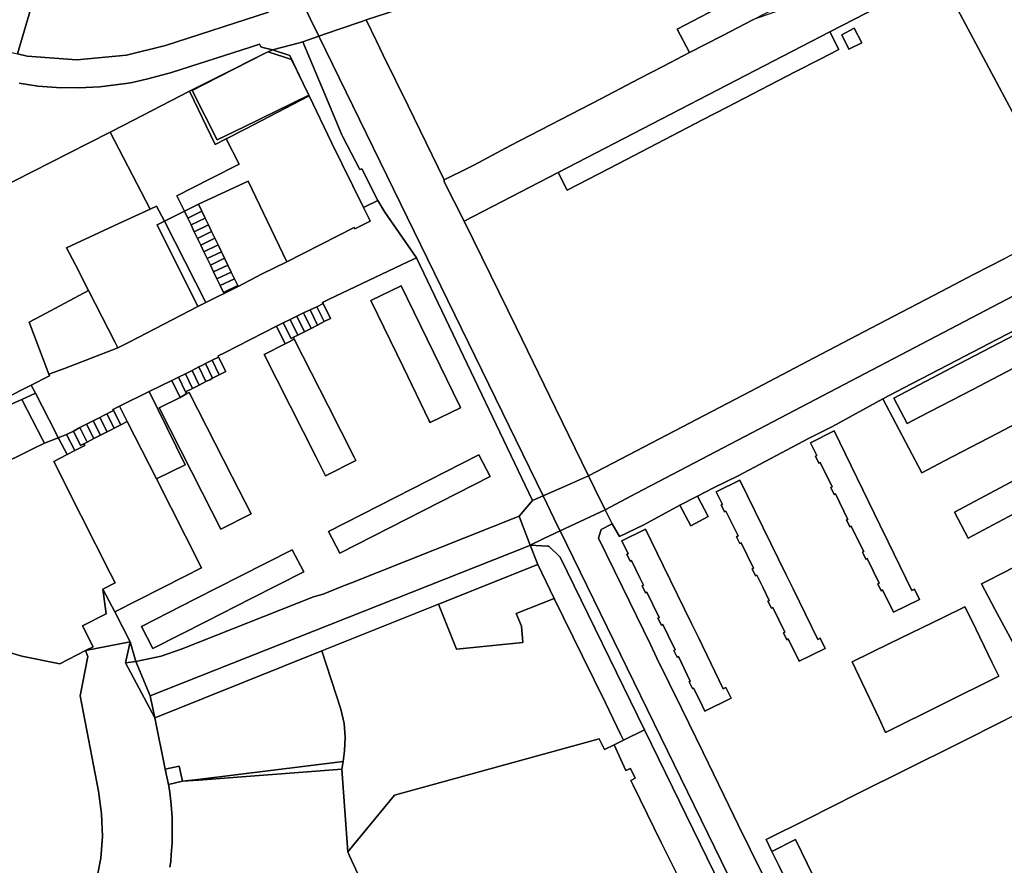
# Model space of a CAD drawing. Units: inches. Extents: x 7494168 to 7500112, y 5786240 to 5791765.
# Drawn here: x 7498656 to 7499052, y 5790398 to 5790738 of the extents above; entities that cross this region are included whole.
import ezdxf

# ---------------------------------------------------------------- set-up
doc = ezdxf.new("R2010")
doc.units = ezdxf.units.IN
doc.header["$MEASUREMENT"] = 0

msp = doc.modelspace()

# ---------------------------------------------------------------- linework, layer by layer
for points in [[(7498723.87, 5791074.31), (7498676.68, 5790917.16), (7498676.05, 5790915.04), (7498673.91, 5790907.93), (7498636.41, 5790783.03), (7498621.53, 5790733.47), (7498628.26, 5790731.45), (7498643.26, 5790726.95), (7498655.06, 5790724.26), (7498661.69, 5790747.22), (7498676.1, 5790800.11), (7498684, 5790840.47), (7498738.93, 5791022.4), (7498746.38, 5791021.83), (7498750.88, 5791021.44), (7498762.66, 5791060.64), (7498763.25, 5791063.66), (7498767.86, 5791087.2)], [(7498816.06, 5790744.61), (7498795.29, 5790737.9), (7498795.29, 5790737.9), (7498799.44, 5790729.4), (7498802.18, 5790723.77), (7498812.19, 5790703.29), (7498826.68, 5790673.57), (7498836.52, 5790678.36), (7498838.56, 5790679.46), (7498853.36, 5790687.34), (7498889.67, 5790706.22), (7498905.28, 5790714.32), (7498914.59, 5790719.19), (7498922.76, 5790723.46), (7498925.3, 5790724.77), (7498920.35, 5790734.23), (7498986.77, 5790768.97)], [(7499025.96, 5790755.96), (7498981.8, 5790733.1), (7498985.44, 5790726), (7498977.88, 5790722.12), (7498967.85, 5790716.97), (7498940.51, 5790702.85), (7498930.55, 5790697.69), (7498903.08, 5790683.36), (7498893.1, 5790678.2), (7498876.21, 5790669.45), (7498872.52, 5790676.53), (7498834.77, 5790656.99), (7498845.46, 5790635.05), (7498855.64, 5790614.26), (7498871.53, 5790581.71), (7498879.43, 5790565.54), (7498884.78, 5790554.51), (7498901.02, 5790563), (7498949.72, 5790588.46), (7498975.48, 5790601.93), (7499001.43, 5790615.49), (7499026.66, 5790628.72), (7499039.58, 5790635.45), (7499052.15, 5790641.95)], [(7499079.1, 5790656.12), (7499025.96, 5790755.96)], [(7498661.69, 5790747.22), (7498655.06, 5790724.26), (7498658.94, 5790723.37), (7498678.94, 5790721.89), (7498698.93, 5790723.78), (7498714.52, 5790727.66), (7498756.08, 5790741.04)], [(7498655.68, 5790712.44), (7498663.2, 5790711.32), (7498670.67, 5790710.75), (7498679.69, 5790710.62), (7498688.2, 5790710.98), (7498697.54, 5790712.26), (7498700.58, 5790712.67), (7498707.42, 5790714.27), (7498717.06, 5790716.78), (7498748.82, 5790727), (7498752.35, 5790728.13), (7498752.93, 5790727.14), (7498753.74, 5790726.84), (7498757.57, 5790725.94), (7498768.52, 5790728.75), (7498769.79, 5790729.13), (7498776.23, 5790731.35), (7498769.41, 5790745.33)], [(7498769.41, 5790745.33), (7498776.23, 5790731.35), (7498783.58, 5790733.87), (7498794, 5790737.46), (7498795.29, 5790737.9), (7498816.06, 5790744.61)], [(7498756.08, 5790741.04), (7498714.52, 5790727.66), (7498698.93, 5790723.78), (7498678.94, 5790721.89), (7498658.94, 5790723.37), (7498655.06, 5790724.26)], [(7498638.95, 5790665.61), (7498683.35, 5790688.17), (7498692.32, 5790692.73), (7498697.61, 5790695.5), (7498716.71, 5790705.33), (7498724.18, 5790709.2), (7498735.72, 5790715.02), (7498754.97, 5790724.61), (7498755.92, 5790725.1), (7498757.57, 5790725.94), (7498753.74, 5790726.84), (7498752.93, 5790727.14), (7498752.35, 5790728.13), (7498748.82, 5790727), (7498717.06, 5790716.78), (7498707.42, 5790714.27), (7498700.58, 5790712.67), (7498697.54, 5790712.26), (7498688.2, 5790710.98), (7498679.69, 5790710.62), (7498670.67, 5790710.75), (7498663.2, 5790711.32), (7498655.68, 5790712.44)], [(7499061.56, 5790629.98), (7498950.49, 5790571.75), (7498903.98, 5790547.5), (7498891.39, 5790540.86), (7498891.39, 5790540.86), (7498894.29, 5790535.26), (7498897.24, 5790530.14), (7498906.96, 5790534.85), (7498921.52, 5790542.69), (7498928.61, 5790546.39), (7498935.24, 5790549.81), (7498944.89, 5790554.54), (7498973.28, 5790569.58), (7498982.84, 5790574.4), (7499003.18, 5790585.49), (7499011.55, 5790589.86), (7499032.72, 5790600.93), (7499048.97, 5790609.34), (7499058.36, 5790614.23)], [(7499058.36, 5790614.23), (7499048.97, 5790609.34), (7499032.72, 5790600.93), (7499011.55, 5790589.86), (7499003.18, 5790585.49), (7499003.18, 5790585.49), (7499018.8, 5790555.77), (7499027.92, 5790560.51), (7499049.18, 5790571.56), (7499065.25, 5790579.93)], [(7499055.44, 5790597.64), (7499039.28, 5790589.24), (7499018.05, 5790578.21), (7499012.93, 5790575.55), (7499007.53, 5790585.81), (7499012.38, 5790588.34), (7499033.58, 5790599.41), (7499049.79, 5790607.87), (7499059.07, 5790612.71)], [(7499065.25, 5790579.93), (7499049.18, 5790571.56), (7499027.92, 5790560.51), (7499018.8, 5790555.77), (7499003.18, 5790585.49), (7498982.84, 5790574.4), (7498973.28, 5790569.58), (7498944.89, 5790554.54), (7498935.24, 5790549.81), (7498928.61, 5790546.39), (7498932.92, 5790538.14), (7498925.84, 5790534.43), (7498925.84, 5790534.43), (7498921.52, 5790542.69), (7498906.96, 5790534.85), (7498897.24, 5790530.14), (7498894.29, 5790535.26), (7498889.83, 5790532.88), (7498889.18, 5790530.84), (7498888.76, 5790529.49), (7498898.37, 5790509.79), (7498909.62, 5790486.7), (7498912.29, 5790481.22), (7498922.15, 5790461.04), (7498930.85, 5790443.17), (7498939.21, 5790426.03), (7498944.98, 5790414.16), (7498954.57, 5790394.53)], [(7499057.15, 5790484.21), (7499048.25, 5790500.94), (7499042.87, 5790511.06), (7499045.72, 5790512.52), (7499066.14, 5790522.98)], [(7498651.34, 5790295.5), (7498657.82, 5790312.83), (7498671.29, 5790348.76), (7498679.04, 5790369.43), (7498679.58, 5790369.75), (7498679.38, 5790370.38), (7498687.41, 5790394.49), (7498688.54, 5790400.76), (7498689.2, 5790409.41), (7498688.9, 5790418.56), (7498687.62, 5790427.62), (7498680.31, 5790465.98), (7498683.29, 5790481.79), (7498682.45, 5790484.26), (7498672.07, 5790478.96), (7498656.84, 5790481.97), (7498620.46, 5790492.71)], [(7498716.35, 5790397.08), (7498716.71, 5790399.39), (7498716.9, 5790402.05), (7498717.23, 5790407.05), (7498717.33, 5790412.06), (7498717.25, 5790415.51), (7498717.21, 5790417.09), (7498716.84, 5790422.15), (7498716.26, 5790427.22), (7498715.78, 5790430.38), (7498714.48, 5790436.59), (7498710.23, 5790457.15), (7498698.54, 5790479.36), (7498700.32, 5790487.7), (7498682.45, 5790484.26), (7498682.45, 5790484.26), (7498683.29, 5790481.79), (7498680.31, 5790465.98), (7498687.62, 5790427.62), (7498688.9, 5790418.56), (7498689.2, 5790409.41), (7498688.54, 5790400.76), (7498687.41, 5790394.49)], [(7499112.49, 5790380.16), (7499035.79, 5790341.82), (7499004.08, 5790325.97), (7498995.63, 5790327.32), (7498986.81, 5790345.4), (7498984.62, 5790349.88), (7498961.39, 5790397.5), (7498958.48, 5790403.46), (7498956.16, 5790408.22), (7498972.74, 5790416.46), (7498992.8, 5790426.54), (7499013.02, 5790436.68), (7499033.02, 5790446.53), (7499052.72, 5790456.53)], [(7498925.31, 5790384.23), (7498914.02, 5790407.05), (7498902.65, 5790430.06), (7498901.7, 5790431.96), (7498903.56, 5790432.85), (7498901.67, 5790436.82), (7498899.81, 5790435.94), (7498895.05, 5790446.27), (7498891.23, 5790444.42), (7498889.83, 5790447.15), (7498889.04, 5790448.7), (7498806.65, 5790426.03), (7498787.87, 5790403.31), (7498787.87, 5790403.31), (7498788.65, 5790401.61), (7498798.47, 5790380.16)], [(7498798.47, 5790380.16), (7498788.65, 5790401.61), (7498787.87, 5790403.31), (7498785.56, 5790436.47), (7498727.79, 5790432.13), (7498721.44, 5790431.65), (7498715.78, 5790430.38), (7498715.78, 5790430.38), (7498716.26, 5790427.22), (7498716.84, 5790422.15), (7498717.21, 5790417.09), (7498717.25, 5790415.51), (7498717.33, 5790412.06), (7498717.23, 5790407.05), (7498716.9, 5790402.05), (7498716.71, 5790399.39), (7498716.35, 5790397.08)]]:
    msp.add_lwpolyline(points)
for points in [[(7499025.96, 5790755.96), (7499079.1, 5790656.12), (7499092.61, 5790646.36), (7499212.87, 5790421.54), (7499221.68, 5790404.49), (7499222.2, 5790403.48), (7499224.18, 5790404.47), (7499233.38, 5790409.07), (7499241.72, 5790413.22), (7499242.22, 5790413.47), (7499235.96, 5790425.22), (7499111.32, 5790659.42), (7499045.03, 5790783.97), (7499018.2, 5790770.44), (7499025.96, 5790755.96)], [(7498951.16, 5790738.11), (7498938.46, 5790731.54), (7498925.3, 5790724.77), (7498922.76, 5790723.46), (7498914.59, 5790719.19), (7498905.28, 5790714.32), (7498889.67, 5790706.22), (7498853.36, 5790687.34), (7498838.56, 5790679.46), (7498836.52, 5790678.36), (7498826.68, 5790673.57), (7498826.71, 5790672.83), (7498834.77, 5790656.99), (7498872.52, 5790676.53), (7498981.8, 5790733.1), (7499025.96, 5790755.96), (7499018.2, 5790770.44), (7498962.29, 5790742), (7498951.16, 5790738.11)], [(7498925.3, 5790724.77), (7498938.46, 5790731.54), (7498951.16, 5790738.11), (7498992.05, 5790759.28), (7498986.77, 5790768.97), (7498920.35, 5790734.23), (7498925.3, 5790724.77)], [(7498776.23, 5790731.35), (7498866.45, 5790546.47), (7498875.08, 5790550.26), (7498884.78, 5790554.51), (7498879.43, 5790565.54), (7498871.53, 5790581.71), (7498855.64, 5790614.26), (7498845.46, 5790635.05), (7498834.77, 5790656.99), (7498826.71, 5790672.83), (7498826.68, 5790673.57), (7498812.19, 5790703.29), (7498802.18, 5790723.77), (7498799.44, 5790729.4), (7498795.29, 5790737.9), (7498794, 5790737.46), (7498783.58, 5790733.87), (7498776.23, 5790731.35)], [(7498986.58, 5790731.97), (7498989.52, 5790726.1), (7498994.63, 5790728.72), (7498991.62, 5790734.58), (7498986.58, 5790731.97)], [(7498991.62, 5790734.58), (7498994.63, 5790728.72), (7498989.52, 5790726.1), (7498986.58, 5790731.97), (7498991.62, 5790734.58)], [(7498769.79, 5790729.13), (7498777.62, 5790710.66), (7498785.54, 5790691.73), (7498785.96, 5790690.88), (7498792.7, 5790677.81), (7498793.52, 5790678.04), (7498800.02, 5790665.25), (7498802.83, 5790660.62), (7498815.61, 5790642.24), (7498862.21, 5790544.61), (7498866.45, 5790546.47), (7498776.23, 5790731.35), (7498769.79, 5790729.13)], [(7498872.52, 5790676.53), (7498876.21, 5790669.45), (7498893.1, 5790678.2), (7498903.08, 5790683.36), (7498930.55, 5790697.69), (7498940.51, 5790702.85), (7498967.85, 5790716.97), (7498977.88, 5790722.12), (7498985.44, 5790726), (7498981.8, 5790733.1), (7498872.52, 5790676.53)], [(7498755.92, 5790725.1), (7498765.22, 5790721.99), (7498769.93, 5790712.35), (7498764.59, 5790723.61), (7498757.57, 5790725.94), (7498755.92, 5790725.1)], [(7498757.57, 5790725.94), (7498764.59, 5790723.61), (7498769.93, 5790712.35), (7498772.24, 5790707.61), (7498772.18, 5790707.58), (7498772.31, 5790707.32), (7498781.41, 5790688.63), (7498794.26, 5790662.44), (7498800.02, 5790665.25), (7498793.52, 5790678.04), (7498792.7, 5790677.81), (7498785.96, 5790690.88), (7498785.54, 5790691.73), (7498777.62, 5790710.66), (7498769.79, 5790729.13), (7498768.52, 5790728.75), (7498757.57, 5790725.94)], [(7498724.18, 5790709.2), (7498734.56, 5790687.86), (7498738.96, 5790690.1), (7498746.6, 5790694.02), (7498772.31, 5790707.32), (7498772.18, 5790707.58), (7498746.19, 5790694.9), (7498735.39, 5790689.63), (7498725.32, 5790709.47), (7498735.82, 5790714.83), (7498754.97, 5790724.61), (7498735.72, 5790715.02), (7498724.18, 5790709.2)], [(7498725.32, 5790709.47), (7498735.39, 5790689.63), (7498746.19, 5790694.9), (7498772.18, 5790707.58), (7498772.24, 5790707.61), (7498769.93, 5790712.35), (7498765.22, 5790721.99), (7498755.92, 5790725.1), (7498754.97, 5790724.61), (7498735.82, 5790714.83), (7498725.32, 5790709.47)], [(7498692.32, 5790692.73), (7498708.37, 5790661.74), (7498711.02, 5790663.06), (7498714.12, 5790656.91), (7498722.16, 5790660.96), (7498719.11, 5790667.19), (7498732.51, 5790674), (7498744.22, 5790679.94), (7498738.96, 5790690.1), (7498734.56, 5790687.86), (7498724.18, 5790709.2), (7498716.71, 5790705.33), (7498697.61, 5790695.5), (7498692.32, 5790692.73)], [(7498738.96, 5790690.1), (7498744.22, 5790679.94), (7498732.51, 5790674), (7498719.11, 5790667.19), (7498722.16, 5790660.96), (7498727.87, 5790663.75), (7498747.89, 5790673.04), (7498763.42, 5790640.65), (7498790.47, 5790654.43), (7498790.72, 5790653.93), (7498796.91, 5790656.97), (7498796.61, 5790657.58), (7498794.26, 5790662.44), (7498781.41, 5790688.63), (7498772.31, 5790707.32), (7498746.6, 5790694.02), (7498738.96, 5790690.1)], [(7498638.95, 5790665.61), (7498624.41, 5790612.09), (7498620.36, 5790596.93), (7498619.77, 5790593.88), (7498615.8, 5790573.28), (7498614.51, 5790566.56), (7498651.08, 5790582.63), (7498649.74, 5790585.44), (7498660.59, 5790590.96), (7498667.94, 5790594.74), (7498667.69, 5790595.4), (7498659.68, 5790616.34), (7498664.52, 5790618.94), (7498683.59, 5790629.1), (7498678.32, 5790639.4), (7498674.82, 5790646.2), (7498697.49, 5790656.88), (7498708.37, 5790661.74), (7498692.32, 5790692.73), (7498683.35, 5790688.17), (7498638.95, 5790665.61)], [(7498743.77, 5790630.71), (7498753.16, 5790635.58), (7498763.42, 5790640.65), (7498747.89, 5790673.04), (7498727.87, 5790663.75), (7498729.24, 5790660.92), (7498730.54, 5790658.22), (7498731.84, 5790655.51), (7498733.14, 5790652.81), (7498734.44, 5790650.12), (7498735.75, 5790647.4), (7498737.06, 5790644.68), (7498738.32, 5790642.06), (7498739.62, 5790639.26), (7498740.95, 5790636.5), (7498742.3, 5790633.8), (7498743.62, 5790631.07), (7498743.77, 5790630.71)], [(7498662.23, 5790587.78), (7498670.44, 5790571.86), (7498671.47, 5790569.86), (7498674.76, 5790571.15), (7498677.51, 5790572.55), (7498680.16, 5790573.91), (7498682.84, 5790575.28), (7498685.54, 5790576.66), (7498688.23, 5790578.03), (7498690.16, 5790579.02), (7498690.94, 5790579.42), (7498693.67, 5790580.81), (7498693.45, 5790581.25), (7498696.03, 5790582.57), (7498708.03, 5790588.44), (7498717.13, 5790592.88), (7498719.83, 5790594.2), (7498722.57, 5790595.6), (7498725.25, 5790596.95), (7498727.94, 5790598.3), (7498729.52, 5790599.09), (7498730.63, 5790599.64), (7498733.3, 5790600.98), (7498735.96, 5790602.31), (7498735.75, 5790602.74), (7498738.25, 5790604.05), (7498759.25, 5790614.7), (7498760.07, 5790615.1), (7498761.97, 5790616.04), (7498764.71, 5790617.4), (7498767.36, 5790618.69), (7498770.12, 5790620.03), (7498772.73, 5790621.25), (7498775.41, 5790622.56), (7498777.99, 5790623.81), (7498777.79, 5790624.21), (7498780.42, 5790625.55), (7498812.1, 5790640.58), (7498815.61, 5790642.24), (7498802.83, 5790660.62), (7498800.02, 5790665.25), (7498794.26, 5790662.44), (7498796.61, 5790657.58), (7498796.91, 5790656.97), (7498790.72, 5790653.93), (7498790.47, 5790654.43), (7498763.42, 5790640.65), (7498753.16, 5790635.58), (7498743.77, 5790630.71), (7498730.84, 5790624.26), (7498727.55, 5790622.57), (7498710.57, 5790613.79), (7498699.94, 5790608.35), (7498695.37, 5790605.95), (7498673.89, 5790597.76), (7498667.69, 5790595.4), (7498667.94, 5790594.74), (7498660.59, 5790590.96), (7498662.23, 5790587.78)], [(7498674.82, 5790646.2), (7498678.32, 5790639.4), (7498683.59, 5790629.1), (7498694.28, 5790608.2), (7498695.37, 5790605.95), (7498699.94, 5790608.35), (7498710.57, 5790613.79), (7498727.55, 5790622.57), (7498711.18, 5790655.42), (7498714.12, 5790656.91), (7498711.02, 5790663.06), (7498708.37, 5790661.74), (7498697.49, 5790656.88), (7498674.82, 5790646.2)], [(7498722.16, 5790660.96), (7498723.51, 5790658.12), (7498729.24, 5790660.92), (7498727.87, 5790663.75), (7498722.16, 5790660.96)], [(7498714.12, 5790656.91), (7498730.84, 5790624.26), (7498743.77, 5790630.71), (7498743.62, 5790631.07), (7498737.97, 5790628.29), (7498736.57, 5790631.07), (7498735.24, 5790633.8), (7498733.91, 5790636.56), (7498732.62, 5790639.28), (7498731.36, 5790641.89), (7498730.05, 5790644.61), (7498728.74, 5790647.32), (7498727.44, 5790650.02), (7498726.15, 5790652.72), (7498724.84, 5790655.42), (7498723.51, 5790658.12), (7498722.16, 5790660.96), (7498714.12, 5790656.91)], [(7498724.84, 5790655.42), (7498730.54, 5790658.22), (7498729.24, 5790660.92), (7498723.51, 5790658.12), (7498724.84, 5790655.42)], [(7498711.18, 5790655.42), (7498727.55, 5790622.57), (7498730.84, 5790624.26), (7498714.12, 5790656.91), (7498711.18, 5790655.42)], [(7498726.15, 5790652.72), (7498731.84, 5790655.51), (7498730.54, 5790658.22), (7498724.84, 5790655.42), (7498726.15, 5790652.72)], [(7498727.44, 5790650.02), (7498733.14, 5790652.81), (7498731.84, 5790655.51), (7498726.15, 5790652.72), (7498727.44, 5790650.02)], [(7498884.78, 5790554.51), (7498887.2, 5790549.51), (7498891.39, 5790540.86), (7498903.98, 5790547.5), (7498950.49, 5790571.75), (7499061.56, 5790629.98), (7499073.67, 5790636.29), (7499086.13, 5790642.92), (7499092.61, 5790646.36), (7499079.1, 5790656.12), (7499077.98, 5790655.57), (7499052.15, 5790641.95), (7499039.58, 5790635.45), (7499026.66, 5790628.72), (7499001.43, 5790615.49), (7498975.48, 5790601.93), (7498949.72, 5790588.46), (7498901.02, 5790563), (7498884.78, 5790554.51)], [(7498728.74, 5790647.32), (7498734.44, 5790650.12), (7498733.14, 5790652.81), (7498727.44, 5790650.02), (7498728.74, 5790647.32)], [(7498730.05, 5790644.61), (7498735.75, 5790647.4), (7498734.44, 5790650.12), (7498728.74, 5790647.32), (7498730.05, 5790644.61)], [(7498731.36, 5790641.89), (7498737.06, 5790644.68), (7498735.75, 5790647.4), (7498730.05, 5790644.61), (7498731.36, 5790641.89)], [(7498732.62, 5790639.28), (7498738.32, 5790642.06), (7498737.06, 5790644.68), (7498731.36, 5790641.89), (7498732.62, 5790639.28)], [(7498710.91, 5790553.26), (7498722.61, 5790530.19), (7498729.05, 5790517.56), (7498722.2, 5790514.05), (7498694.14, 5790499.79), (7498700.32, 5790487.7), (7498702.66, 5790479.86), (7498712.86, 5790482), (7498721.22, 5790484.94), (7498774.06, 5790505.79), (7498778.05, 5790506.98), (7498785.58, 5790509.97), (7498789.44, 5790511.5), (7498856.81, 5790538.27), (7498862.21, 5790544.61), (7498815.61, 5790642.24), (7498812.1, 5790640.58), (7498780.42, 5790625.55), (7498777.79, 5790624.21), (7498777.99, 5790623.81), (7498781.02, 5790617.85), (7498778.44, 5790616.54), (7498775.75, 5790615.19), (7498773.18, 5790613.85), (7498770.5, 5790612.49), (7498767.83, 5790611.17), (7498766.12, 5790610.28), (7498766.36, 5790609.45), (7498779.98, 5790582.68), (7498790.5, 5790562.03), (7498791.17, 5790560.72), (7498778.99, 5790554.56), (7498775.23, 5790561.98), (7498754.31, 5790603.34), (7498762.68, 5790607.64), (7498759.25, 5790614.7), (7498738.25, 5790604.05), (7498735.75, 5790602.74), (7498735.96, 5790602.31), (7498738.83, 5790596.43), (7498736.18, 5790595.1), (7498733.5, 5790593.75), (7498732.37, 5790593.18), (7498730.81, 5790592.4), (7498728.12, 5790591.05), (7498725.44, 5790589.7), (7498722.68, 5790588.32), (7498723.23, 5790587.67), (7498724.13, 5790587.99), (7498741.42, 5790554.08), (7498748.99, 5790539.25), (7498736.81, 5790533.1), (7498729.32, 5790547.85), (7498712.07, 5790581.83), (7498720.44, 5790586.07), (7498717.13, 5790592.88), (7498708.03, 5790588.44), (7498722.54, 5790558.96), (7498710.91, 5790553.26)], [(7498733.91, 5790636.56), (7498739.62, 5790639.26), (7498738.32, 5790642.06), (7498732.62, 5790639.28), (7498733.91, 5790636.56)], [(7498735.24, 5790633.8), (7498740.95, 5790636.5), (7498739.62, 5790639.26), (7498733.91, 5790636.56), (7498735.24, 5790633.8)], [(7498736.57, 5790631.07), (7498742.3, 5790633.8), (7498740.95, 5790636.5), (7498735.24, 5790633.8), (7498736.57, 5790631.07)], [(7498737.97, 5790628.29), (7498743.62, 5790631.07), (7498742.3, 5790633.8), (7498736.57, 5790631.07), (7498737.97, 5790628.29)], [(7498797.2, 5790625.1), (7498810.26, 5790598.13), (7498820.7, 5790576.65), (7498821.06, 5790575.92), (7498833.31, 5790581.92), (7498832.98, 5790582.6), (7498822.42, 5790604.29), (7498809.34, 5790631), (7498797.2, 5790625.1)], [(7498821.06, 5790575.92), (7498820.7, 5790576.65), (7498810.26, 5790598.13), (7498797.2, 5790625.1), (7498809.34, 5790631), (7498822.42, 5790604.29), (7498832.98, 5790582.6), (7498833.31, 5790581.92), (7498821.06, 5790575.92)], [(7498659.68, 5790616.34), (7498667.69, 5790595.4), (7498673.89, 5790597.76), (7498695.37, 5790605.95), (7498694.28, 5790608.2), (7498683.59, 5790629.1), (7498664.52, 5790618.94), (7498659.68, 5790616.34)], [(7498775.41, 5790622.56), (7498778.44, 5790616.54), (7498781.02, 5790617.85), (7498777.99, 5790623.81), (7498775.41, 5790622.56)], [(7498764.71, 5790617.4), (7498767.83, 5790611.17), (7498770.5, 5790612.49), (7498767.36, 5790618.69), (7498764.71, 5790617.4)], [(7498767.36, 5790618.69), (7498770.5, 5790612.49), (7498773.18, 5790613.85), (7498770.12, 5790620.03), (7498767.36, 5790618.69)], [(7498770.12, 5790620.03), (7498773.18, 5790613.85), (7498775.75, 5790615.19), (7498772.73, 5790621.25), (7498770.12, 5790620.03)], [(7498772.73, 5790621.25), (7498775.75, 5790615.19), (7498778.44, 5790616.54), (7498775.41, 5790622.56), (7498772.73, 5790621.25)], [(7498759.25, 5790614.7), (7498762.68, 5790607.64), (7498763.54, 5790608.07), (7498766.36, 5790609.45), (7498766.12, 5790610.28), (7498765.08, 5790609.79), (7498761.97, 5790616.04), (7498760.07, 5790615.1), (7498759.25, 5790614.7)], [(7498761.97, 5790616.04), (7498765.08, 5790609.79), (7498766.12, 5790610.28), (7498767.83, 5790611.17), (7498764.71, 5790617.4), (7498761.97, 5790616.04)], [(7499007.53, 5790585.81), (7499012.93, 5790575.55), (7499018.05, 5790578.21), (7499039.28, 5790589.24), (7499055.44, 5790597.64), (7499064.48, 5790602.35), (7499059.07, 5790612.71), (7499049.79, 5790607.87), (7499033.58, 5790599.41), (7499012.38, 5790588.34), (7499007.53, 5790585.81)], [(7498754.31, 5790603.34), (7498775.23, 5790561.98), (7498778.99, 5790554.56), (7498791.17, 5790560.72), (7498790.5, 5790562.03), (7498779.98, 5790582.68), (7498766.36, 5790609.45), (7498763.54, 5790608.07), (7498762.68, 5790607.64), (7498754.31, 5790603.34)], [(7498727.94, 5790598.3), (7498730.81, 5790592.4), (7498732.37, 5790593.18), (7498733.5, 5790593.75), (7498730.63, 5790599.64), (7498729.52, 5790599.09), (7498727.94, 5790598.3)], [(7498730.63, 5790599.64), (7498733.5, 5790593.75), (7498736.18, 5790595.1), (7498733.3, 5790600.98), (7498730.63, 5790599.64)], [(7498733.3, 5790600.98), (7498736.18, 5790595.1), (7498738.83, 5790596.43), (7498735.96, 5790602.31), (7498733.3, 5790600.98)], [(7498719.83, 5790594.2), (7498722.68, 5790588.32), (7498725.44, 5790589.7), (7498722.57, 5790595.6), (7498719.83, 5790594.2)], [(7498722.57, 5790595.6), (7498725.44, 5790589.7), (7498728.12, 5790591.05), (7498725.25, 5790596.95), (7498722.57, 5790595.6)], [(7498725.25, 5790596.95), (7498728.12, 5790591.05), (7498730.81, 5790592.4), (7498727.94, 5790598.3), (7498725.25, 5790596.95)], [(7498651.08, 5790582.63), (7498656.8, 5790585.24), (7498662.23, 5790587.78), (7498660.59, 5790590.96), (7498649.74, 5790585.44), (7498651.08, 5790582.63)], [(7498717.13, 5790592.88), (7498720.44, 5790586.07), (7498723.23, 5790587.67), (7498722.68, 5790588.32), (7498719.83, 5790594.2), (7498717.13, 5790592.88)], [(7498656.8, 5790585.24), (7498665.14, 5790569.18), (7498665.91, 5790567.69), (7498671.47, 5790569.86), (7498670.44, 5790571.86), (7498662.23, 5790587.78), (7498656.8, 5790585.24)], [(7498722.54, 5790558.96), (7498708.03, 5790588.44), (7498696.03, 5790582.57), (7498699.2, 5790576.33), (7498710.91, 5790553.26), (7498722.54, 5790558.96)], [(7498712.07, 5790581.83), (7498729.32, 5790547.85), (7498736.81, 5790533.1), (7498748.99, 5790539.25), (7498741.42, 5790554.08), (7498724.13, 5790587.99), (7498723.23, 5790587.67), (7498720.44, 5790586.07), (7498712.07, 5790581.83)], [(7498614.37, 5790565.86), (7498609.47, 5790540.49), (7498609.32, 5790539.72), (7498645.72, 5790557.7), (7498661.44, 5790565.48), (7498665.91, 5790567.69), (7498665.14, 5790569.18), (7498656.8, 5790585.24), (7498651.08, 5790582.63), (7498614.37, 5790565.86)], [(7498688.23, 5790578.03), (7498691.14, 5790572.24), (7498693, 5790573.19), (7498693.88, 5790573.63), (7498690.94, 5790579.42), (7498690.16, 5790579.02), (7498688.23, 5790578.03)], [(7498690.94, 5790579.42), (7498693.88, 5790573.63), (7498696.61, 5790575.02), (7498693.67, 5790580.81), (7498690.94, 5790579.42)], [(7498693.45, 5790581.25), (7498693.67, 5790580.81), (7498696.61, 5790575.02), (7498699.2, 5790576.33), (7498696.03, 5790582.57), (7498693.45, 5790581.25)], [(7498669.72, 5790560.31), (7498680.7, 5790538.49), (7498692.37, 5790515.34), (7498694.34, 5790511.43), (7498689.44, 5790508.94), (7498694.14, 5790499.79), (7498722.2, 5790514.05), (7498729.05, 5790517.56), (7498722.61, 5790530.19), (7498710.91, 5790553.26), (7498699.2, 5790576.33), (7498696.61, 5790575.02), (7498693.88, 5790573.63), (7498693, 5790573.19), (7498691.14, 5790572.24), (7498688.44, 5790570.87), (7498685.72, 5790569.49), (7498683.03, 5790568.12), (7498681.71, 5790567.45), (7498682.19, 5790566.78), (7498678.16, 5790564.69), (7498674.98, 5790563.05), (7498669.72, 5790560.31)], [(7498680.16, 5790573.91), (7498683.03, 5790568.12), (7498685.72, 5790569.49), (7498682.84, 5790575.28), (7498680.16, 5790573.91)], [(7498682.84, 5790575.28), (7498685.72, 5790569.49), (7498688.44, 5790570.87), (7498685.54, 5790576.66), (7498682.84, 5790575.28)], [(7498685.54, 5790576.66), (7498688.44, 5790570.87), (7498691.14, 5790572.24), (7498688.23, 5790578.03), (7498685.54, 5790576.66)], [(7498674.98, 5790563.05), (7498678.16, 5790564.69), (7498674.76, 5790571.15), (7498671.47, 5790569.86), (7498671.72, 5790569.38), (7498674.98, 5790563.05)], [(7498674.76, 5790571.15), (7498678.16, 5790564.69), (7498682.19, 5790566.78), (7498681.71, 5790567.45), (7498680.36, 5790566.76), (7498677.51, 5790572.55), (7498674.76, 5790571.15)], [(7498677.51, 5790572.55), (7498680.36, 5790566.76), (7498681.71, 5790567.45), (7498683.03, 5790568.12), (7498680.16, 5790573.91), (7498677.51, 5790572.55)], [(7498974.09, 5790567.81), (7498983.6, 5790572.56), (7499001.94, 5790534.82), (7499005.29, 5790527.92), (7499014.77, 5790508.4), (7499015.84, 5790508.92), (7499017.94, 5790504.73), (7499007.36, 5790499.62), (7499002.98, 5790508.61), (7499002.45, 5790508.32), (7499001.09, 5790511.11), (7499001.63, 5790511.37), (7498996.79, 5790521.27), (7498996.25, 5790521.01), (7498995.31, 5790522.95), (7498994.91, 5790523.76), (7498995.45, 5790524.02), (7498992.61, 5790529.84), (7498990.45, 5790534.26), (7498989.91, 5790534), (7498988.56, 5790536.76), (7498989.1, 5790537.02), (7498984.1, 5790547.26), (7498983.56, 5790547), (7498982.2, 5790549.79), (7498982.74, 5790550.05), (7498977.92, 5790559.91), (7498977.38, 5790559.65), (7498976.01, 5790562.46), (7498976.57, 5790562.74), (7498974.09, 5790567.81)], [(7498974.09, 5790567.81), (7498976.57, 5790562.74), (7498976.01, 5790562.46), (7498977.38, 5790559.65), (7498977.92, 5790559.91), (7498982.74, 5790550.05), (7498982.2, 5790549.79), (7498983.56, 5790547), (7498984.1, 5790547.26), (7498989.1, 5790537.02), (7498988.56, 5790536.76), (7498989.91, 5790534), (7498990.45, 5790534.26), (7498992.61, 5790529.84), (7498995.45, 5790524.02), (7498994.91, 5790523.76), (7498995.31, 5790522.95), (7498996.25, 5790521.01), (7498996.79, 5790521.27), (7499001.63, 5790511.37), (7499001.09, 5790511.11), (7499002.45, 5790508.32), (7499002.98, 5790508.61), (7499007.36, 5790499.62), (7499017.94, 5790504.73), (7499015.84, 5790508.92), (7499014.77, 5790508.4), (7499005.29, 5790527.92), (7499001.94, 5790534.82), (7498983.6, 5790572.56), (7498974.09, 5790567.81)], [(7498609.32, 5790539.72), (7498601.55, 5790498.67), (7498605.71, 5790496.64), (7498619.01, 5790499.72), (7498620.46, 5790492.71), (7498656.84, 5790481.97), (7498672.07, 5790478.96), (7498682.45, 5790484.26), (7498685.46, 5790485.79), (7498681.19, 5790494.18), (7498690.76, 5790499.03), (7498689.44, 5790508.94), (7498694.34, 5790511.43), (7498692.37, 5790515.34), (7498680.7, 5790538.49), (7498669.72, 5790560.31), (7498674.98, 5790563.05), (7498671.72, 5790569.38), (7498671.47, 5790569.86), (7498665.91, 5790567.69), (7498661.44, 5790565.48), (7498645.72, 5790557.7), (7498609.32, 5790539.72)], [(7499031.93, 5790539.86), (7499052.29, 5790550.75), (7499083.35, 5790567.35), (7499088.89, 5790556.91), (7499057.55, 5790540.19), (7499037.44, 5790529.46), (7499031.93, 5790539.86)], [(7499031.93, 5790539.86), (7499037.44, 5790529.46), (7499057.55, 5790540.19), (7499088.89, 5790556.91), (7499083.35, 5790567.35), (7499052.29, 5790550.75), (7499031.93, 5790539.86)], [(7498840.65, 5790562.98), (7498780.13, 5790532.15), (7498784.66, 5790523.35), (7498845.14, 5790554.21), (7498840.65, 5790562.98)], [(7498780.13, 5790532.15), (7498840.65, 5790562.98), (7498845.14, 5790554.21), (7498784.66, 5790523.35), (7498780.13, 5790532.15)], [(7498866.45, 5790546.47), (7498872.31, 5790534.45), (7498873.33, 5790532.36), (7498891.39, 5790540.86), (7498887.2, 5790549.51), (7498884.78, 5790554.51), (7498875.08, 5790550.26), (7498866.45, 5790546.47)], [(7498936.1, 5790548.08), (7498938.59, 5790543.05), (7498938.05, 5790542.79), (7498939.41, 5790539.99), (7498940.04, 5790540.3), (7498944.9, 5790530.33), (7498944.27, 5790530.03), (7498945.61, 5790527.28), (7498946.15, 5790527.54), (7498951.12, 5790517.33), (7498950.58, 5790517.06), (7498951.95, 5790514.28), (7498952.49, 5790514.54), (7498954.84, 5790509.7), (7498957.46, 5790504.33), (7498956.92, 5790504.07), (7498958.31, 5790501.23), (7498958.94, 5790501.54), (7498963.75, 5790491.64), (7498963.12, 5790491.34), (7498964.48, 5790488.61), (7498965.09, 5790488.89), (7498969.49, 5790479.93), (7498979.95, 5790485.02), (7498977.88, 5790489.18), (7498976.95, 5790488.7), (7498967.02, 5790509.02), (7498964.23, 5790514.71), (7498945.66, 5790552.72), (7498936.1, 5790548.08)], [(7498939.41, 5790539.99), (7498938.05, 5790542.79), (7498938.59, 5790543.05), (7498936.1, 5790548.08), (7498945.66, 5790552.72), (7498964.23, 5790514.71), (7498967.02, 5790509.02), (7498976.95, 5790488.7), (7498977.88, 5790489.18), (7498979.95, 5790485.02), (7498969.49, 5790479.93), (7498965.09, 5790488.89), (7498964.48, 5790488.61), (7498963.12, 5790491.34), (7498963.75, 5790491.64), (7498958.94, 5790501.54), (7498958.31, 5790501.23), (7498956.92, 5790504.07), (7498957.46, 5790504.33), (7498954.84, 5790509.7), (7498952.49, 5790514.54), (7498951.95, 5790514.28), (7498950.58, 5790517.06), (7498951.12, 5790517.33), (7498946.15, 5790527.54), (7498945.61, 5790527.28), (7498944.27, 5790530.03), (7498944.9, 5790530.33), (7498940.04, 5790540.3), (7498939.41, 5790539.99)], [(7498856.81, 5790538.27), (7498857.38, 5790536.79), (7498861.3, 5790526.69), (7498866.75, 5790529.26), (7498873.33, 5790532.36), (7498872.31, 5790534.45), (7498866.45, 5790546.47), (7498862.21, 5790544.61), (7498856.81, 5790538.27)], [(7498921.52, 5790542.69), (7498925.84, 5790534.43), (7498932.92, 5790538.14), (7498928.61, 5790546.39), (7498921.52, 5790542.69)], [(7498873.33, 5790532.36), (7498981.23, 5790311.22), (7498995.39, 5790314.14), (7498990.5, 5790315.98), (7498983.13, 5790331.14), (7498957.79, 5790383.1), (7498957.3, 5790388.92), (7498954.57, 5790394.53), (7498944.98, 5790414.16), (7498939.21, 5790426.03), (7498930.85, 5790443.17), (7498922.15, 5790461.04), (7498912.29, 5790481.22), (7498909.62, 5790486.7), (7498898.37, 5790509.79), (7498888.76, 5790529.49), (7498889.18, 5790530.84), (7498889.83, 5790532.88), (7498894.29, 5790535.26), (7498891.39, 5790540.86), (7498873.33, 5790532.36)], [(7498702.66, 5790479.86), (7498708.38, 5790465.99), (7498859.85, 5790526.01), (7498861.3, 5790526.69), (7498857.38, 5790536.79), (7498856.81, 5790538.27), (7498789.44, 5790511.5), (7498785.58, 5790509.97), (7498778.05, 5790506.98), (7498774.06, 5790505.79), (7498721.22, 5790484.94), (7498712.86, 5790482), (7498702.66, 5790479.86)], [(7499042.87, 5790511.06), (7499048.25, 5790500.94), (7499057.15, 5790484.21), (7499060.93, 5790477.09), (7499106.81, 5790499.64), (7499116.24, 5790504.27), (7499115.86, 5790505.04), (7499114.9, 5790507), (7499105.2, 5790526.71), (7499103.86, 5790526.05), (7499097.5, 5790539.05), (7499066.14, 5790522.98), (7499045.72, 5790512.52), (7499042.87, 5790511.06)], [(7498873.33, 5790532.36), (7498866.75, 5790529.26), (7498861.3, 5790526.69), (7498868.23, 5790526.2), (7498868.72, 5790526.17), (7498873.36, 5790521.78), (7498907.28, 5790452.28), (7498938.1, 5790389.13), (7498943.23, 5790378.74), (7498976.63, 5790310.27), (7498981.23, 5790311.22), (7498873.33, 5790532.36)], [(7498914.8, 5790518.4), (7498926.15, 5790495.12), (7498928.92, 5790489.49), (7498938.97, 5790468.88), (7498940, 5790469.37), (7498942.13, 5790465.11), (7498931.5, 5790459.92), (7498929.34, 5790464.39), (7498927.03, 5790469.16), (7498926.51, 5790468.92), (7498925.17, 5790471.67), (7498925.69, 5790471.92), (7498920.88, 5790481.8), (7498920.35, 5790481.56), (7498919.02, 5790484.28), (7498919.55, 5790484.54), (7498916.74, 5790490.32), (7498914.58, 5790494.75), (7498914.05, 5790494.49), (7498912.68, 5790497.3), (7498913.21, 5790497.55), (7498908.26, 5790507.73), (7498907.73, 5790507.47), (7498906.36, 5790510.27), (7498906.87, 5790510.52), (7498905.44, 5790513.48), (7498902.05, 5790520.42), (7498901.54, 5790520.17), (7498900.18, 5790522.96), (7498900.7, 5790523.19), (7498898.16, 5790528.34), (7498907.71, 5790533), (7498914.8, 5790518.4)], [(7498898.16, 5790528.34), (7498900.7, 5790523.19), (7498900.18, 5790522.96), (7498901.54, 5790520.17), (7498902.05, 5790520.42), (7498905.44, 5790513.48), (7498906.87, 5790510.52), (7498906.36, 5790510.27), (7498907.73, 5790507.47), (7498908.26, 5790507.73), (7498913.21, 5790497.55), (7498912.68, 5790497.3), (7498914.05, 5790494.49), (7498914.58, 5790494.75), (7498916.74, 5790490.32), (7498919.55, 5790484.54), (7498919.02, 5790484.28), (7498920.35, 5790481.56), (7498920.88, 5790481.8), (7498925.69, 5790471.92), (7498925.17, 5790471.67), (7498926.51, 5790468.92), (7498927.03, 5790469.16), (7498929.34, 5790464.39), (7498931.5, 5790459.92), (7498942.13, 5790465.11), (7498940, 5790469.37), (7498938.97, 5790468.88), (7498928.92, 5790489.49), (7498926.15, 5790495.12), (7498914.8, 5790518.4), (7498907.71, 5790533), (7498898.16, 5790528.34)], [(7498704.98, 5790493.97), (7498709.51, 5790485.08), (7498731.17, 5790496.07), (7498749.03, 5790505.16), (7498770.25, 5790515.91), (7498765.6, 5790524.8), (7498744.62, 5790514.1), (7498726.69, 5790505.01), (7498704.98, 5790493.97)], [(7498765.6, 5790524.8), (7498770.25, 5790515.91), (7498749.03, 5790505.16), (7498731.17, 5790496.07), (7498709.51, 5790485.08), (7498704.98, 5790493.97), (7498726.69, 5790505.01), (7498744.62, 5790514.1), (7498765.6, 5790524.8)], [(7498708.38, 5790465.99), (7498710.23, 5790457.15), (7498714.1, 5790458.69), (7498777.53, 5790484.09), (7498824.42, 5790502.89), (7498864.33, 5790518.87), (7498861.3, 5790526.69), (7498859.85, 5790526.01), (7498708.38, 5790465.99)], [(7498861.3, 5790526.69), (7498864.33, 5790518.87), (7498870.99, 5790505.22), (7498882.29, 5790482.01), (7498891.53, 5790463.15), (7498897.62, 5790450.65), (7498898.84, 5790448.15), (7498907.28, 5790452.28), (7498873.36, 5790521.78), (7498868.72, 5790526.17), (7498868.23, 5790526.2), (7498861.3, 5790526.69)], [(7498870.99, 5790505.22), (7498864.33, 5790518.87), (7498824.42, 5790502.89), (7498831.67, 5790484.79), (7498858.37, 5790487.44), (7498857.72, 5790493.98), (7498855.68, 5790499.09), (7498870.99, 5790505.22)], [(7498700.32, 5790487.7), (7498694.14, 5790499.79), (7498689.44, 5790508.94), (7498690.76, 5790499.03), (7498681.19, 5790494.18), (7498685.46, 5790485.79), (7498682.45, 5790484.26), (7498700.32, 5790487.7)], [(7498785.56, 5790436.47), (7498787.87, 5790403.31), (7498806.65, 5790426.03), (7498889.04, 5790448.7), (7498889.83, 5790447.15), (7498891.23, 5790444.42), (7498895.05, 5790446.27), (7498898.84, 5790448.15), (7498897.62, 5790450.65), (7498891.53, 5790463.15), (7498882.29, 5790482.01), (7498870.99, 5790505.22), (7498855.68, 5790499.09), (7498857.72, 5790493.98), (7498858.37, 5790487.44), (7498831.67, 5790484.79), (7498824.42, 5790502.89), (7498777.53, 5790484.09), (7498785.08, 5790460.64), (7498786.44, 5790454.92), (7498786.9, 5790449.44), (7498786.56, 5790443.9), (7498786.11, 5790439.65), (7498785.56, 5790436.47)], [(7498990.76, 5790479.67), (7499005.78, 5790487.06), (7499027.41, 5790497.54), (7499036.18, 5790501.8), (7499038.87, 5790496.28), (7499047.15, 5790479.31), (7499049.74, 5790473.99), (7499004.24, 5790451.25), (7499001.61, 5790456.94), (7498993.48, 5790474.04), (7498990.76, 5790479.67)], [(7498990.76, 5790479.67), (7498993.48, 5790474.04), (7499001.61, 5790456.94), (7499004.24, 5790451.25), (7499049.74, 5790473.99), (7499047.15, 5790479.31), (7499038.87, 5790496.28), (7499036.18, 5790501.8), (7499027.41, 5790497.54), (7499005.78, 5790487.06), (7498990.76, 5790479.67)], [(7498700.32, 5790487.7), (7498698.54, 5790479.36), (7498702.66, 5790479.86), (7498700.32, 5790487.7)], [(7498710.23, 5790457.15), (7498714.48, 5790436.59), (7498720.07, 5790437.76), (7498721.44, 5790431.65), (7498727.64, 5790432.41), (7498786.11, 5790439.65), (7498786.56, 5790443.9), (7498786.9, 5790449.44), (7498786.44, 5790454.92), (7498785.08, 5790460.64), (7498777.53, 5790484.09), (7498714.1, 5790458.69), (7498710.23, 5790457.15)], [(7498698.54, 5790479.36), (7498710.23, 5790457.15), (7498708.38, 5790465.99), (7498702.66, 5790479.86), (7498698.54, 5790479.36)], [(7498994.21, 5790354.51), (7498984.62, 5790349.88), (7498986.81, 5790345.4), (7499024.52, 5790364.32), (7499035.79, 5790341.82), (7499112.49, 5790380.16), (7499067.87, 5790464.04), (7499052.72, 5790456.53), (7499033.02, 5790446.53), (7499013.02, 5790436.68), (7498992.8, 5790426.54), (7498972.74, 5790416.46), (7498956.16, 5790408.22), (7498958.48, 5790403.46), (7498968.02, 5790408.2), (7498994.21, 5790354.51)], [(7498898.84, 5790448.15), (7498895.05, 5790446.27), (7498899.81, 5790435.94), (7498901.67, 5790436.82), (7498903.56, 5790432.85), (7498901.7, 5790431.96), (7498902.65, 5790430.06), (7498914.02, 5790407.05), (7498925.31, 5790384.23), (7498924.75, 5790383.96), (7498926.02, 5790381.66), (7498937.14, 5790384.92), (7498938.42, 5790386.89), (7498938.1, 5790389.13), (7498907.28, 5790452.28), (7498898.84, 5790448.15)], [(7498714.48, 5790436.59), (7498715.78, 5790430.38), (7498721.44, 5790431.65), (7498720.07, 5790437.76), (7498714.48, 5790436.59)], [(7498721.44, 5790431.65), (7498727.79, 5790432.13), (7498785.56, 5790436.47), (7498786.11, 5790439.65), (7498727.64, 5790432.41), (7498721.44, 5790431.65)], [(7498958.48, 5790403.46), (7498961.39, 5790397.5), (7498984.62, 5790349.88), (7498994.21, 5790354.51), (7498968.02, 5790408.2), (7498958.48, 5790403.46)]]:
    msp.add_lwpolyline(points, close=True)

doc.saveas('drawing.dxf')
